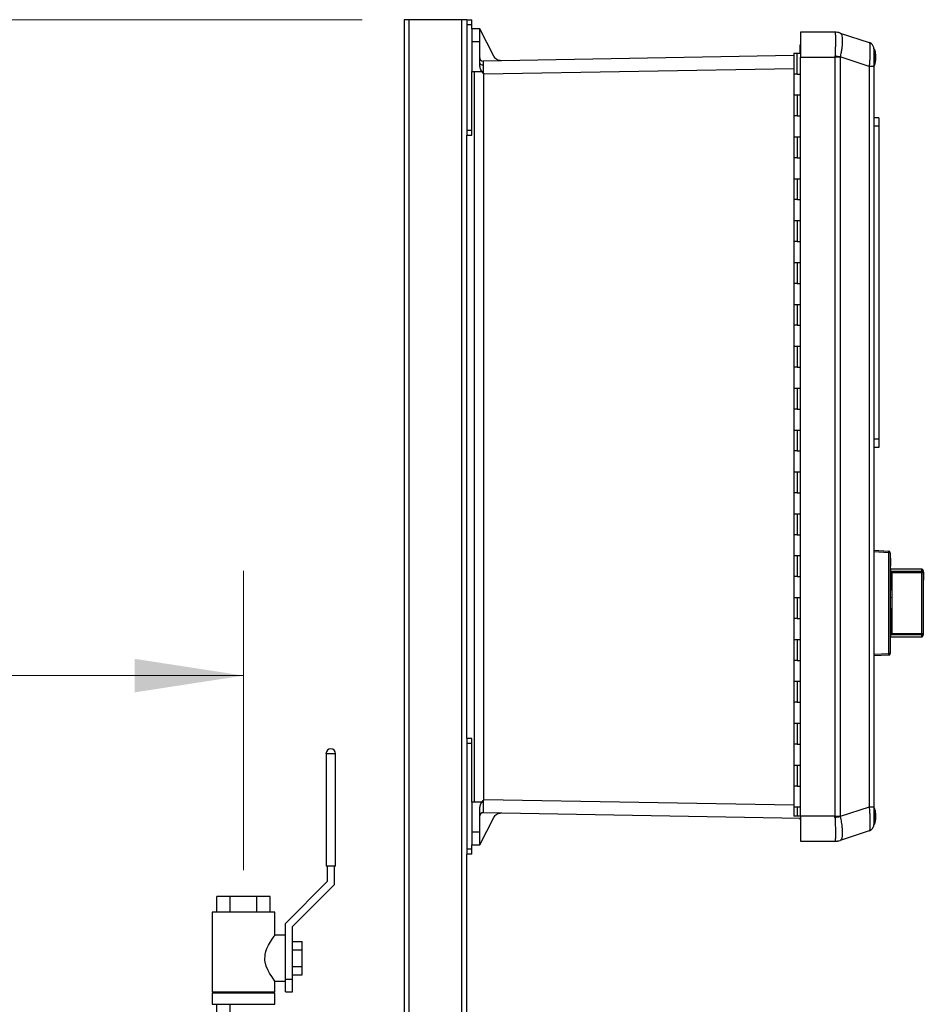
# Model space of a CAD drawing. Units: inches. Extents: x 0.4 to 10.6, y 0.4 to 8.1.
# Drawn here: x 3.3 to 4.3, y 3.5 to 4.7 of the extents above; entities that cross this region are included whole.
import ezdxf

# ---------------------------------------------------------------- set-up
doc = ezdxf.new("R2010")
doc.units = ezdxf.units.IN
doc.header["$MEASUREMENT"] = 0
doc.styles.add('SLDTEXTSTYLE0', font='TXT', dxfattribs={"width": 0.75})
doc.dimstyles.new('SLDDIMSTYLE1', dxfattribs={"dimtxt": 0.125, "dimasz": 0.13, "dimexe": 0, "dimexo": 0.0625, "dimgap": 0.03125, "dimtad": 0, "dimtih": 1, "dimtoh": 1, "dimdec": 1, "dimlfac": 20, "dimrnd": 1e-09, "dimzin": 12, "dimdsep": 46, "dimtxsty": 'SLDTEXTSTYLE0', "dimsah": 1, "dimcen": 0.09, "dimadec": 0, "dimazin": 3, "dimtfac": 1, "dimtdec": 1, "dimtofl": 0, "dimtmove": 0, "dimatfit": 3, "dimfxl": 0, "dimfrac": 2, "dimtolj": 1, "dimtzin": 12, "dimarcsym": 0})

# ---------------------------------------------------------------- blocks, each defined once
blk = doc.blocks.new('_D_7')
at = {"color": 7, "linetype": 'Continuous', "lineweight": 18}
for p, q in [((3.0998, 3.3421), (3.0998, 4.0219)), ((3.5187, 3.6645), (3.5187, 4.0219)), ((3.0998, 3.8969), (2.6612, 3.8969)), ((3.5187, 3.8969), (3.0998, 3.8969))]:
    blk.add_line(p, q, dxfattribs=at)
for points in [[(3.0998, 3.8969), (3.2298, 3.8769), (3.2298, 3.9169)], [(3.5187, 3.8969), (3.3887, 3.9169), (3.3887, 3.8769)]]:
    blk.add_solid(points, dxfattribs=at)
at = {"color": 7, "linetype": 'Continuous', "lineweight": 18, "insert": (2.4303, 3.9588), "char_height": 0.125, "attachment_point": 1, "style": 'SLDTEXTSTYLE0'}
blk.add_mtext('8.4', dxfattribs=at)
blk = doc.blocks.new('_D_8')
at = {"color": 7, "linetype": 'Continuous', "lineweight": 18}
for p, q in [((3.6603, 4.6799), (2.1648, 4.6799)), ((2.2898, 4.6799), (2.2898, 3.4963)), ((2.2898, 2.1142), (2.2898, 3.2978)), ((3.4124, 2.1142), (2.1648, 2.1142))]:
    blk.add_line(p, q, dxfattribs=at)
for points in [[(2.2898, 4.6799), (2.2698, 4.5499), (2.3098, 4.5499)], [(2.2898, 2.1142), (2.3098, 2.2442), (2.2698, 2.2442)]]:
    blk.add_solid(points, dxfattribs=at)
at = {"color": 7, "linetype": 'Continuous', "lineweight": 18, "insert": (2.1282, 3.459), "char_height": 0.125, "attachment_point": 1, "style": 'SLDTEXTSTYLE0'}
blk.add_mtext('51.3', dxfattribs=at)

msp = doc.modelspace()

# ---------------------------------------------------------------- linework, layer by layer
at = {"color": 7, "linetype": 'Continuous', "lineweight": 25}
for p, q in [((3.7103, 4.6799), (3.7103, 2.747)), ((3.7166, 4.6799), (3.7103, 4.6799)), ((3.7791, 4.6799), (3.7166, 4.6799)), ((3.7853, 4.6799), (3.7791, 4.6799)), ((3.7853, 4.6799), (3.7912, 4.6799)), ((3.7853, 4.6799), (3.7853, 4.674)), ((3.7912, 4.674), (3.7912, 4.6799)), ((3.7853, 4.674), (3.7912, 4.674)), ((3.7853, 4.674), (3.7853, 4.548)), ((3.7912, 4.6691), (3.7912, 4.674)), ((3.8007, 4.6691), (3.7912, 4.6691)), ((3.8176, 4.6363), (3.8007, 4.6691)), ((4.1839, 4.665), (4.1839, 4.6351)), ((4.2248, 4.665), (4.1839, 4.665)), ((4.2248, 4.665), (4.2249, 4.6649)), ((4.231, 4.664), (4.2309, 4.664)), ((4.231, 4.664), (4.2658, 4.6527)), ((3.7912, 4.6534), (3.7912, 4.6179)), ((3.8007, 4.6534), (3.7912, 4.6534)), ((3.8007, 4.6267), (3.8007, 4.6534)), ((4.183, 4.65), (4.183, 4.6401)), ((4.183, 4.65), (4.1839, 4.65)), ((4.2722, 4.6257), (4.2722, 4.6444)), ((4.1756, 4.637), (3.8047, 4.6306)), ((4.1756, 4.6401), (4.1756, 4.6151)), ((4.1756, 4.6401), (4.1797, 4.6401)), ((4.1797, 4.6151), (4.1797, 4.6401)), ((4.1797, 4.6401), (4.1839, 4.6401)), ((4.1839, 4.6351), (4.2248, 4.6351)), ((4.1839, 3.7291), (4.1839, 4.6351)), ((4.2249, 4.6365), (4.2248, 4.6351)), ((4.2248, 4.6351), (4.2248, 3.7291)), ((4.2309, 4.6351), (4.2248, 4.6351)), ((4.2309, 4.6351), (4.231, 4.6355)), ((4.2309, 4.6351), (4.2309, 3.7291)), ((4.2658, 4.6242), (4.231, 4.6355)), ((4.2658, 4.6242), (4.2658, 3.74)), ((4.2713, 4.6242), (4.2658, 4.6242)), ((4.2713, 4.6242), (4.2713, 3.74)), ((3.7912, 4.548), (3.7912, 4.6179)), ((3.7912, 4.6179), (3.8031, 4.6179)), ((3.7942, 4.6179), (3.7942, 3.7459)), ((3.8037, 4.6179), (3.8031, 4.6179)), ((3.8047, 4.6161), (3.8037, 4.6179)), ((3.8047, 4.6161), (3.8058, 4.6148)), ((3.8058, 3.749), (3.8058, 4.6148)), ((4.1756, 4.6151), (4.1756, 4.5901)), ((4.1797, 4.6151), (4.1756, 4.6151)), ((4.1797, 4.6151), (4.1839, 4.6151)), ((4.1756, 4.5901), (4.1756, 4.5651)), ((4.1756, 4.5901), (4.1797, 4.5901)), ((4.1797, 4.5901), (4.1797, 4.5651)), ((4.1797, 4.5901), (4.1839, 4.5901)), ((4.1756, 4.5651), (4.1756, 4.5401)), ((4.1797, 4.5651), (4.1756, 4.5651)), ((4.1797, 4.5651), (4.1839, 4.5651)), ((4.2772, 4.5629), (4.2713, 4.5629)), ((4.2772, 4.5629), (4.2772, 4.553)), ((4.2772, 4.553), (4.2713, 4.553)), ((4.2772, 4.553), (4.2772, 4.179)), ((3.7853, 4.548), (3.7912, 4.548)), ((3.7853, 4.548), (3.7853, 4.5421)), ((3.7853, 4.5421), (3.7912, 4.5421)), ((3.7853, 3.8217), (3.7853, 4.5421)), ((3.7912, 4.5421), (3.7912, 4.548)), ((4.1756, 4.5401), (4.1756, 4.5151)), ((4.1756, 4.5401), (4.1797, 4.5401)), ((4.1797, 4.5401), (4.1797, 4.5151)), ((4.1797, 4.5401), (4.1839, 4.5401)), ((4.1756, 4.5151), (4.1756, 4.4901)), ((4.1797, 4.5151), (4.1756, 4.5151)), ((4.1797, 4.5151), (4.1839, 4.5151)), ((4.1756, 4.4901), (4.1756, 4.4651)), ((4.1756, 4.4901), (4.1797, 4.4901)), ((4.1797, 4.4901), (4.1797, 4.4651)), ((4.1797, 4.4901), (4.1839, 4.4901)), ((4.1756, 4.4651), (4.1756, 4.4401)), ((4.1797, 4.4651), (4.1756, 4.4651)), ((4.1797, 4.4651), (4.1839, 4.4651)), ((4.1756, 4.4401), (4.1756, 4.4151)), ((4.1756, 4.4401), (4.1797, 4.4401)), ((4.1797, 4.4401), (4.1797, 4.4151)), ((4.1797, 4.4401), (4.1839, 4.4401)), ((4.1756, 4.4151), (4.1756, 4.3901)), ((4.1797, 4.4151), (4.1756, 4.4151)), ((4.1797, 4.4151), (4.1839, 4.4151)), ((4.1756, 4.3901), (4.1756, 4.3651)), ((4.1756, 4.3901), (4.1797, 4.3901)), ((4.1797, 4.3901), (4.1797, 4.3651)), ((4.1797, 4.3901), (4.1839, 4.3901)), ((4.1756, 4.3651), (4.1756, 4.3401)), ((4.1797, 4.3651), (4.1756, 4.3651)), ((4.1797, 4.3651), (4.1839, 4.3651)), ((4.1756, 4.3401), (4.1756, 4.3151)), ((4.1756, 4.3401), (4.1797, 4.3401)), ((4.1797, 4.3401), (4.1797, 4.3151)), ((4.1797, 4.3401), (4.1839, 4.3401)), ((4.1756, 4.3151), (4.1756, 4.2901)), ((4.1797, 4.3151), (4.1756, 4.3151)), ((4.1797, 4.3151), (4.1839, 4.3151)), ((4.1756, 4.2901), (4.1756, 4.2651)), ((4.1756, 4.2901), (4.1797, 4.2901)), ((4.1797, 4.2901), (4.1797, 4.2651)), ((4.1797, 4.2901), (4.1839, 4.2901)), ((4.1756, 4.2651), (4.1756, 4.2401)), ((4.1797, 4.2651), (4.1756, 4.2651)), ((4.1797, 4.2651), (4.1839, 4.2651)), ((4.1756, 4.2401), (4.1756, 4.2151)), ((4.1756, 4.2401), (4.1797, 4.2401)), ((4.1797, 4.2401), (4.1797, 4.2151)), ((4.1797, 4.2401), (4.1839, 4.2401)), ((4.1756, 4.2151), (4.1756, 4.1901)), ((4.1797, 4.2151), (4.1756, 4.2151)), ((4.1797, 4.2151), (4.1839, 4.2151)), ((4.1756, 4.1901), (4.1756, 4.1651)), ((4.1756, 4.1901), (4.1797, 4.1901)), ((4.1797, 4.1901), (4.1797, 4.1651)), ((4.1797, 4.1901), (4.1839, 4.1901)), ((4.2772, 4.179), (4.2713, 4.179)), ((4.2772, 4.179), (4.2772, 4.1692)), ((4.1756, 4.1651), (4.1756, 4.1401)), ((4.1797, 4.1651), (4.1756, 4.1651)), ((4.1797, 4.1651), (4.1839, 4.1651)), ((4.2772, 4.1692), (4.2713, 4.1692)), ((4.1756, 4.1401), (4.1756, 4.1151)), ((4.1756, 4.1401), (4.1797, 4.1401)), ((4.1797, 4.1401), (4.1797, 4.1151)), ((4.1797, 4.1401), (4.1839, 4.1401)), ((4.1756, 4.1151), (4.1756, 4.0901)), ((4.1797, 4.1151), (4.1756, 4.1151)), ((4.1797, 4.1151), (4.1839, 4.1151)), ((4.1756, 4.0901), (4.1756, 4.0651)), ((4.1756, 4.0901), (4.1797, 4.0901)), ((4.1797, 4.0901), (4.1797, 4.0651)), ((4.1797, 4.0901), (4.1839, 4.0901)), ((4.1756, 4.0651), (4.1756, 4.0401)), ((4.1797, 4.0651), (4.1756, 4.0651)), ((4.1797, 4.0651), (4.1839, 4.0651)), ((4.2713, 4.0465), (4.2891, 4.0455)), ((4.2891, 4.0436), (4.2713, 4.0445)), ((4.2891, 3.9234), (4.2891, 4.0436)), ((4.2909, 4.0436), (4.2891, 4.0436)), ((4.2909, 4.0436), (4.2909, 3.9234)), ((4.1756, 4.0401), (4.1756, 4.0151)), ((4.1756, 4.0401), (4.1797, 4.0401)), ((4.1797, 4.0401), (4.1797, 4.0151)), ((4.1797, 4.0401), (4.1839, 4.0401)), ((4.291, 4.0372), (4.2909, 4.0372)), ((4.291, 4.0372), (4.291, 4.0275)), ((4.291, 4.0275), (4.2909, 4.0275)), ((4.3284, 4.0238), (4.291, 4.0238)), ((4.291, 4.0238), (4.291, 4.0213)), ((4.291, 4.0213), (4.291, 3.9986)), ((4.2929, 4.0215), (4.2929, 4.0197)), ((4.2929, 4.0215), (4.3284, 4.0215)), ((4.3284, 4.0215), (4.3284, 4.0197)), ((4.3303, 4.0219), (4.3303, 4.0197)), ((4.3304, 4.0203), (4.3303, 4.0203)), ((4.3304, 4.0203), (4.3304, 4.0108)), ((4.1756, 4.0151), (4.1756, 3.9901)), ((4.1797, 4.0151), (4.1756, 4.0151)), ((4.1797, 4.0151), (4.1839, 4.0151)), ((4.2929, 4.0197), (4.2929, 3.9473)), ((4.3284, 4.0197), (4.2929, 4.0197)), ((4.3303, 4.0197), (4.3284, 4.0197)), ((4.3284, 3.9473), (4.3284, 4.0197)), ((4.3303, 4.0197), (4.3303, 3.9473)), ((4.3304, 4.0108), (4.3303, 4.0108)), ((4.291, 3.9979), (4.2909, 3.9979)), ((4.1756, 3.9901), (4.1756, 3.9651)), ((4.1756, 3.9901), (4.1797, 3.9901)), ((4.1797, 3.9901), (4.1797, 3.9651)), ((4.1797, 3.9901), (4.1839, 3.9901)), ((4.291, 3.9946), (4.2909, 3.9946)), ((4.291, 3.9913), (4.2909, 3.9913)), ((4.291, 3.989), (4.2909, 3.989)), ((4.291, 3.9906), (4.291, 3.9897)), ((4.291, 3.9836), (4.2909, 3.9836)), ((4.291, 3.9783), (4.2909, 3.9783)), ((4.291, 3.9775), (4.291, 3.9457)), ((4.1756, 3.9651), (4.1756, 3.9401)), ((4.1797, 3.9651), (4.1756, 3.9651)), ((4.1797, 3.9651), (4.1839, 3.9651)), ((4.1756, 3.9401), (4.1756, 3.9151)), ((4.1756, 3.9401), (4.1797, 3.9401)), ((4.1797, 3.9401), (4.1797, 3.9151)), ((4.1797, 3.9401), (4.1839, 3.9401)), ((4.291, 3.9457), (4.291, 3.9432)), ((4.291, 3.9432), (4.3284, 3.9432)), ((4.2929, 3.9473), (4.2929, 3.9455)), ((4.2929, 3.9473), (4.3284, 3.9473)), ((4.3284, 3.9455), (4.2929, 3.9455)), ((4.3284, 3.9473), (4.3303, 3.9473)), ((4.3284, 3.9473), (4.3284, 3.9455)), ((4.3303, 3.9473), (4.3303, 3.9451)), ((4.1756, 3.9151), (4.1756, 3.8901)), ((4.1797, 3.9151), (4.1756, 3.9151)), ((4.1797, 3.9151), (4.1839, 3.9151)), ((4.2713, 3.9225), (4.2891, 3.9234)), ((4.2891, 3.9214), (4.2713, 3.9205)), ((4.2909, 3.9234), (4.2891, 3.9234)), ((4.1756, 3.8901), (4.1756, 3.8651)), ((4.1756, 3.8901), (4.1797, 3.8901)), ((4.1797, 3.8901), (4.1797, 3.8651)), ((4.1797, 3.8901), (4.1839, 3.8901)), ((4.1756, 3.8651), (4.1756, 3.8401)), ((4.1797, 3.8651), (4.1756, 3.8651)), ((4.1797, 3.8651), (4.1839, 3.8651)), ((4.1756, 3.8401), (4.1756, 3.8151)), ((4.1756, 3.8401), (4.1797, 3.8401)), ((4.1797, 3.8401), (4.1797, 3.8151)), ((4.1797, 3.8401), (4.1839, 3.8401)), ((3.7853, 3.8217), (3.7853, 3.8158)), ((3.7912, 3.8217), (3.7853, 3.8217)), ((3.7912, 3.8158), (3.7912, 3.8217)), ((3.7912, 3.8158), (3.7853, 3.8158)), ((3.7853, 3.8158), (3.7853, 3.6898)), ((3.7912, 3.7459), (3.7912, 3.8158)), ((4.1756, 3.8151), (4.1756, 3.7901)), ((4.1797, 3.8151), (4.1756, 3.8151)), ((4.1797, 3.8151), (4.1839, 3.8151)), ((3.6285, 3.8037), (3.6172, 3.8037)), ((3.6172, 3.8037), (3.6172, 3.6695)), ((3.6287, 3.8037), (3.6285, 3.8037)), ((3.6287, 3.6695), (3.6287, 3.8037)), ((4.1756, 3.7901), (4.1756, 3.7651)), ((4.1756, 3.7901), (4.1797, 3.7901)), ((4.1797, 3.7901), (4.1797, 3.7651)), ((4.1797, 3.7901), (4.1839, 3.7901)), ((4.1756, 3.7651), (4.1756, 3.7401)), ((4.1797, 3.7651), (4.1756, 3.7651)), ((4.1797, 3.7651), (4.1839, 3.7651)), ((3.7912, 3.7459), (3.7912, 3.7104)), ((3.8031, 3.7459), (3.7912, 3.7459)), ((3.8031, 3.7459), (3.8037, 3.7459)), ((3.8037, 3.7459), (3.8047, 3.7477)), ((3.8058, 3.749), (3.8047, 3.7477)), ((4.1756, 3.7401), (4.1756, 3.7291)), ((4.1756, 3.7401), (4.1797, 3.7401)), ((4.1797, 3.7401), (4.1797, 3.7291)), ((4.1797, 3.7401), (4.1839, 3.7401)), ((4.2658, 3.74), (4.231, 3.7287)), ((4.2713, 3.74), (4.2658, 3.74)), ((4.2722, 3.7195), (4.2722, 3.7381)), ((3.8007, 3.7104), (3.8007, 3.7371)), ((3.8007, 3.6947), (3.8176, 3.7275)), ((3.8047, 3.7333), (4.1839, 3.7266)), ((4.1797, 3.7291), (4.1756, 3.7291)), ((4.1839, 3.7291), (4.1797, 3.7291)), ((4.2248, 3.7291), (4.1839, 3.7291)), ((4.1839, 3.7291), (4.1839, 3.6992)), ((4.2248, 3.7291), (4.2309, 3.7291)), ((4.2249, 3.7277), (4.2248, 3.7291)), ((4.231, 3.7287), (4.2309, 3.7291)), ((4.1839, 3.7247), (4.1835, 3.7255)), ((3.7912, 3.7104), (3.8007, 3.7104)), ((4.2658, 3.7115), (4.231, 3.7002)), ((3.7912, 3.6898), (3.7912, 3.6947)), ((3.7912, 3.6947), (3.8007, 3.6947)), ((4.1839, 3.6992), (4.2248, 3.6992)), ((4.2249, 3.6993), (4.2248, 3.6992)), ((4.2309, 3.7002), (4.231, 3.7002)), ((3.7853, 3.6898), (3.7853, 3.6839)), ((3.7912, 3.6898), (3.7853, 3.6898)), ((3.7912, 3.6839), (3.7853, 3.6839)), ((3.7853, 2.7463), (3.7853, 3.6839)), ((3.7912, 3.6839), (3.7912, 3.6898)), ((3.6287, 3.6695), (3.6172, 3.6695)), ((3.6187, 3.6695), (3.6187, 3.651)), ((3.6272, 3.6475), (3.6272, 3.6695)), ((3.6187, 3.651), (3.5687, 3.601)), ((3.5772, 3.5975), (3.6272, 3.6475)), ((3.4868, 3.6145), (3.4868, 3.6332)), ((3.5027, 3.6332), (3.4868, 3.6332)), ((3.5027, 3.6145), (3.5027, 3.6332)), ((3.5347, 3.6332), (3.5027, 3.6332)), ((3.5347, 3.6145), (3.5347, 3.6332)), ((3.5506, 3.6332), (3.5347, 3.6332)), ((3.5506, 3.6145), (3.5506, 3.6332)), ((3.4812, 3.6145), (3.4812, 3.5195)), ((3.5562, 3.6145), (3.4812, 3.6145)), ((3.5562, 3.587), (3.5562, 3.6145)), ((3.5687, 3.5784), (3.5687, 3.601)), ((3.5772, 3.5345), (3.5772, 3.5975)), ((3.5687, 3.587), (3.5562, 3.587)), ((3.5687, 3.5406), (3.5687, 3.5784)), ((3.5772, 3.5795), (3.5887, 3.5795)), ((3.5887, 3.5695), (3.5887, 3.5795)), ((3.5772, 3.5695), (3.5887, 3.5695)), ((3.5887, 3.5495), (3.5887, 3.5695)), ((3.5687, 3.5345), (3.5687, 3.5406)), ((3.5772, 3.5495), (3.5887, 3.5495)), ((3.5772, 3.5395), (3.5887, 3.5395)), ((3.5887, 3.5395), (3.5887, 3.5495)), ((3.5562, 3.5195), (3.5562, 3.532)), ((3.5562, 3.532), (3.5687, 3.532)), ((3.5687, 3.5345), (3.5772, 3.5345)), ((3.5687, 3.5195), (3.5687, 3.5345)), ((3.5772, 3.5195), (3.5772, 3.5345)), ((3.4812, 3.5195), (3.5562, 3.5195)), ((3.4812, 3.518), (3.4812, 3.5045)), ((3.4812, 3.518), (3.5562, 3.518)), ((3.4868, 3.518), (3.4868, 3.5195)), ((3.5027, 3.518), (3.5027, 3.5195)), ((3.5347, 3.518), (3.5347, 3.5195)), ((3.5506, 3.518), (3.5506, 3.5195)), ((3.5562, 3.5045), (3.5562, 3.518)), ((3.5687, 3.5195), (3.5772, 3.5195)), ((3.4812, 3.5045), (3.5562, 3.5045)), ((3.4868, 3.4857), (3.4868, 3.5045)), ((3.5027, 3.4857), (3.5027, 3.5045))]:
    msp.add_line(p, q, dxfattribs=at)
at = {"color": 1, "linetype": 'Continuous', "lineweight": 25}
for p, q in [((3.7166, 2.747), (3.7166, 4.6799)), ((3.7791, 4.6799), (3.7791, 2.7463)), ((4.1756, 4.6213), (3.8058, 4.6148)), ((4.3284, 4.0215), (4.3284, 4.0238)), ((4.3284, 3.9432), (4.3284, 3.9455)), ((3.8058, 3.749), (4.1756, 3.7425)), ((4.1839, 3.7255), (4.1835, 3.7255))]:
    msp.add_line(p, q, dxfattribs=at)
at = {"color": 7, "linetype": 'Continuous', "lineweight": 25, "flags": 128}
msp.add_lwpolyline([(3.5562, 3.532), (3.556, 3.5323), (3.5553, 3.5332), (3.5531, 3.5364), (3.5497, 3.5418), (3.5477, 3.5457), (3.5458, 3.5502), (3.5443, 3.5569), (3.5446, 3.5639), (3.5454, 3.5675), (3.5467, 3.5711), (3.5487, 3.5752), (3.5508, 3.579), (3.5528, 3.5821), (3.5545, 3.5846), (3.5554, 3.5859), (3.556, 3.5868), (3.5562, 3.587), (3.5562, 3.587)], dxfattribs=at)
at = {"color": 7, "linetype": 'Continuous', "lineweight": 25}
for centre, radius, start, end in [((4.2248, 4.6453), 0.0197, 72, 90), ((4.225, 4.6457), 0.0192, 72.0043, 90.4094), ((4.2634, 4.6452), 0.00787, 44.2833, 72), ((4.2634, 4.6452), 0.00787, 0, 23.6365), ((4.2725, 4.6432), 0.0012, 100.2378, 180), ((3.8046, 4.6345), 0.00394, 180, 271), ((4.1669, 4.2416), 0.3991, 80.765, 81.6487), ((3.8041, 4.6294), 0.00355, 191.6971, 279.1019), ((4.2725, 4.6269), 0.0012, 180, 259.7622), ((4.2797, 4.0446), 0.00947, 354.0433, 5.9567), ((4.289, 4.0436), 0.00197, 0, 87), ((4.2909, 4.0238), 0.0000197, 0, 90), ((4.3284, 4.0219), 0.00197, 0, 90), ((4.3284, 4.0196), 0.00191, 1.7377, 91.6382), ((4.2909, 3.9432), 0.0000197, 270, 0), ((4.3284, 3.9474), 0.00191, 268.3618, 358.2623), ((4.3284, 3.9451), 0.00197, 270, 0), ((4.2797, 3.9224), 0.00947, 354.0433, 5.9567), ((4.289, 3.9234), 0.00197, 273, 0), ((3.6229, 3.8037), 0.00575, 0, 180), ((4.2725, 3.7369), 0.0012, 100.2378, 180), ((3.8046, 3.7293), 0.00394, 89, 180), ((4.1669, 4.1226), 0.3991, 278.3513, 279.235), ((4.2634, 3.719), 0.00787, 338.8912, 0), ((4.2725, 3.7207), 0.0012, 180, 259.7622), ((4.2634, 3.719), 0.00787, 288, 318.8147), ((4.2248, 3.7189), 0.0197, 270, 288), ((4.225, 3.7185), 0.0192, 269.5906, 287.9957)]:
    msp.add_arc(centre, radius, start, end, dxfattribs=at)
for points, knots in [([(3.7912, 4.6691), (3.7912, 4.669), (3.7912, 4.6688), (3.7912, 4.6674), (3.7912, 4.6651), (3.7912, 4.6621), (3.7912, 4.6584), (3.7912, 4.6554), (3.7912, 4.6534)], [0, 0, 0, 0, 0.1551065, 0.2903127, 0.5001872, 0.6305502, 0.7574915, 1, 1, 1, 1]), ([(3.8007, 4.6534), (3.8007, 4.6554), (3.8007, 4.6584), (3.8007, 4.6621), (3.8007, 4.6651), (3.8007, 4.6674), (3.8007, 4.6688), (3.8007, 4.669), (3.8007, 4.6691)], [0, 0, 0, 0, 0.242507, 0.369449, 0.499813, 0.709685, 0.844892, 1, 1, 1, 1]), ([(4.2249, 4.6649), (4.225, 4.6648), (4.2251, 4.6644), (4.2253, 4.6626), (4.2254, 4.66), (4.2255, 4.6563), (4.2254, 4.6519), (4.2253, 4.647), (4.2251, 4.6418), (4.225, 4.6383), (4.2249, 4.6365)], [0, 0, 0, 0, 0.122924, 0.241312, 0.371465, 0.5, 0.628538, 0.758688, 0.877078, 1, 1, 1, 1]), ([(4.231, 4.664), (4.2312, 4.6639), (4.2318, 4.6636), (4.2324, 4.6627), (4.2331, 4.6612), (4.2335, 4.6587), (4.2337, 4.6555), (4.2336, 4.6522), (4.2334, 4.649), (4.2329, 4.6452), (4.2321, 4.6407), (4.2314, 4.6373), (4.231, 4.6355)], [0, 0, 0, 0, 0.082483, 0.162947, 0.241394, 0.371493, 0.499979, 0.585528, 0.671794, 0.758783, 0.877125, 1, 1, 1, 1]), ([(4.2658, 4.6527), (4.2659, 4.6525), (4.2662, 4.6523), (4.2664, 4.6509), (4.2665, 4.6493), (4.2666, 4.6474), (4.2667, 4.6443), (4.2666, 4.6399), (4.2665, 4.6349), (4.2662, 4.6296), (4.2659, 4.6261), (4.2658, 4.6242)], [0, 0, 0, 0, 0.124229, 0.24288, 0.308039, 0.372611, 0.500082, 0.627555, 0.75712, 0.875773, 1, 1, 1, 1]), ([(4.2709, 4.6476), (4.2707, 4.6481), (4.2702, 4.6493), (4.2691, 4.6506), (4.2677, 4.6516), (4.2667, 4.6519), (4.2662, 4.652)], [0, 0, 0, 0, 0.250971, 0.504426, 0.755432, 1, 1, 1, 1]), ([(4.2713, 4.6452), (4.2713, 4.6451), (4.2713, 4.645), (4.2713, 4.6438), (4.2713, 4.6419), (4.2713, 4.6393), (4.2713, 4.6359), (4.2713, 4.6322), (4.2713, 4.6282), (4.2713, 4.6255), (4.2713, 4.6242)], [0, 0, 0, 0, 0.119986, 0.244295, 0.37145, 0.5, 0.62855, 0.755705, 0.880014, 1, 1, 1, 1]), ([(4.2722, 4.6258), (4.2723, 4.6261), (4.2729, 4.6276), (4.2735, 4.6307), (4.2738, 4.6349), (4.2735, 4.6392), (4.273, 4.6423), (4.2723, 4.644), (4.2722, 4.6442)], [0, 0, 0, 0, 0.042655, 0.265171, 0.492045, 0.723435, 0.959714, 1, 1, 1, 1]), ([(3.8263, 4.6309), (3.8254, 4.631), (3.8236, 4.6311), (3.8211, 4.6323), (3.819, 4.634), (3.818, 4.6355), (3.8176, 4.6363)], [0, 0, 0, 0, 0.2451482, 0.4998444, 0.7546278, 1, 1, 1, 1]), ([(3.8031, 4.6179), (3.8025, 4.6193), (3.8012, 4.6221), (3.8008, 4.6252), (3.8007, 4.6267)], [0, 0, 0, 0, 0.499061, 1, 1, 1, 1]), ([(3.8047, 4.6306), (3.8047, 4.6305), (3.8047, 4.6304), (3.8047, 4.6291), (3.8047, 4.6272), (3.8047, 4.6259)], [0, 0, 0, 0, 0.260839, 0.514819, 1, 1, 1, 1]), ([(3.8047, 4.6259), (3.8047, 4.6245), (3.8047, 4.6217), (3.8047, 4.618), (3.8047, 4.6161)], [0, 0, 0, 0, 0.489204, 1, 1, 1, 1]), ([(4.291, 4.0213), (4.2912, 4.0214), (4.2918, 4.0215), (4.2925, 4.0215), (4.2929, 4.0215)], [0, 0, 0, 0, 0.391425, 1, 1, 1, 1]), ([(4.2929, 4.0197), (4.2927, 4.0196), (4.2923, 4.0196), (4.2917, 4.0194), (4.2913, 4.019), (4.291, 4.0186), (4.291, 4.0182), (4.291, 4.018)], [0, 0, 0, 0, 0.177006, 0.36033, 0.558354, 0.780631, 1, 1, 1, 1]), ([(4.291, 3.949), (4.291, 3.9488), (4.291, 3.9484), (4.2913, 3.9479), (4.2917, 3.9476), (4.2923, 3.9474), (4.2927, 3.9473), (4.2929, 3.9473)], [0, 0, 0, 0, 0.219369, 0.441646, 0.63967, 0.822994, 1, 1, 1, 1]), ([(4.2929, 3.9455), (4.2925, 3.9455), (4.2918, 3.9455), (4.2912, 3.9456), (4.291, 3.9457)], [0, 0, 0, 0, 0.608575, 1, 1, 1, 1]), ([(3.8007, 3.7371), (3.8008, 3.7386), (3.8012, 3.7417), (3.8025, 3.7445), (3.8031, 3.7459)], [0, 0, 0, 0, 0.498281, 1, 1, 1, 1]), ([(3.8047, 3.7477), (3.8047, 3.7458), (3.8047, 3.7419), (3.8047, 3.7372), (3.8047, 3.7339), (3.8047, 3.7335), (3.8047, 3.7333)], [0, 0, 0, 0, 0.255349, 0.499995, 0.7432, 1, 1, 1, 1]), ([(4.2713, 3.74), (4.2713, 3.7387), (4.2713, 3.736), (4.2713, 3.732), (4.2713, 3.7283), (4.2713, 3.7249), (4.2713, 3.7223), (4.2713, 3.7204), (4.2713, 3.7192), (4.2713, 3.7191), (4.2713, 3.719)], [0, 0, 0, 0, 0.119986, 0.244295, 0.37145, 0.5, 0.62855, 0.755705, 0.880014, 1, 1, 1, 1]), ([(4.2722, 3.7196), (4.2723, 3.7198), (4.2729, 3.7214), (4.2735, 3.7244), (4.2738, 3.7286), (4.2735, 3.733), (4.273, 3.7361), (4.2723, 3.7377), (4.2722, 3.7379)], [0, 0, 0, 0, 0.0426546, 0.2651712, 0.4920446, 0.7234351, 0.9597139, 1, 1, 1, 1]), ([(3.8176, 3.7275), (3.818, 3.7283), (3.819, 3.7299), (3.8212, 3.7316), (3.8237, 3.7327), (3.8256, 3.7328), (3.8265, 3.7329)], [0, 0, 0, 0, 0.245219, 0.500156, 0.755006, 1, 1, 1, 1]), ([(4.1835, 3.7255), (4.1834, 3.7257), (4.1833, 3.726), (4.1831, 3.7264), (4.183, 3.7266), (4.183, 3.7266), (4.183, 3.7266)], [0, 0, 0, 0, 0.254612, 0.512513, 0.763311, 1, 1, 1, 1]), ([(4.2249, 3.7277), (4.225, 3.7259), (4.2251, 3.7224), (4.2253, 3.7172), (4.2254, 3.7123), (4.2255, 3.7079), (4.2254, 3.7042), (4.2253, 3.7016), (4.2251, 3.6998), (4.225, 3.6994), (4.2249, 3.6993)], [0, 0, 0, 0, 0.122924, 0.241312, 0.371465, 0.5, 0.628538, 0.758688, 0.877078, 1, 1, 1, 1]), ([(4.231, 3.7287), (4.2312, 3.7275), (4.2318, 3.7252), (4.2324, 3.7218), (4.2331, 3.7178), (4.2335, 3.7135), (4.2337, 3.7096), (4.2336, 3.7067), (4.2334, 3.7045), (4.2329, 3.7025), (4.2321, 3.7009), (4.2314, 3.7004), (4.231, 3.7002)], [0, 0, 0, 0, 0.082483, 0.162947, 0.241394, 0.371493, 0.499979, 0.585528, 0.671794, 0.758783, 0.877125, 1, 1, 1, 1]), ([(4.2662, 3.7122), (4.2667, 3.7123), (4.2677, 3.7126), (4.2691, 3.7136), (4.2702, 3.7149), (4.2707, 3.7161), (4.2709, 3.7166)], [0, 0, 0, 0, 0.244568, 0.495574, 0.749029, 1, 1, 1, 1]), ([(3.7912, 3.7104), (3.7912, 3.7084), (3.7912, 3.7054), (3.7912, 3.7017), (3.7912, 3.6987), (3.7912, 3.6964), (3.7912, 3.695), (3.7912, 3.6948), (3.7912, 3.6947)], [0, 0, 0, 0, 0.2425069, 0.3694486, 0.4998128, 0.7096849, 0.8448917, 1, 1, 1, 1]), ([(3.8007, 3.6947), (3.8007, 3.6948), (3.8007, 3.695), (3.8007, 3.6964), (3.8007, 3.6987), (3.8007, 3.7017), (3.8007, 3.7054), (3.8007, 3.7084), (3.8007, 3.7104)], [0, 0, 0, 0, 0.155106, 0.290313, 0.500187, 0.63055, 0.757492, 1, 1, 1, 1]), ([(4.2662, 3.7122), (4.2662, 3.7122), (4.2661, 3.7116), (4.266, 3.7116), (4.2658, 3.7115)], [0, 0, 0, 0, 0.016752, 1, 1, 1, 1])]:
    msp.add_open_spline(points, degree=3, knots=knots, dxfattribs=at)
at = {"color": 1, "linetype": 'Continuous', "lineweight": 25}
msp.add_open_spline([(4.2658, 3.74), (4.2659, 3.7381), (4.2662, 3.7346), (4.2664, 3.7302), (4.2665, 3.7268), (4.2666, 3.7235), (4.2667, 3.7198), (4.2666, 3.7162), (4.2665, 3.7136), (4.2663, 3.7126), (4.2662, 3.7122)], degree=3, knots=[0, 0, 0, 0, 0.1421938, 0.278004, 0.3525864, 0.4264958, 0.5724012, 0.7183089, 0.8666113, 1, 1, 1, 1], dxfattribs=at)

# ---------------------------------------------------------------- dimensions: what is measured, and where the dimension line sits
at = {"color": 7, "linetype": 'Continuous', "lineweight": 18}
dim = msp.add_linear_dim(base=(2.2898, 2.1142), p1=(3.7103, 4.6799), p2=(3.4624, 2.1142), angle=90, dimstyle='SLDDIMSTYLE1', dxfattribs=at)
dim.commit()
dim.dimension.update_dxf_attribs({"geometry": '_D_8', "text_midpoint": (2.2898, 3.3971), "dimtype": 160})
dim = msp.add_linear_dim(base=(3.5187, 3.8969), p1=(3.0998, 3.2921), p2=(3.5187, 3.6145), dimstyle='SLDDIMSTYLE1', dxfattribs=at)
dim.commit()
dim.dimension.update_dxf_attribs({"geometry": '_D_7', "text_midpoint": (2.5457, 3.8969), "dimtype": 160})

doc.saveas('drawing.dxf')
